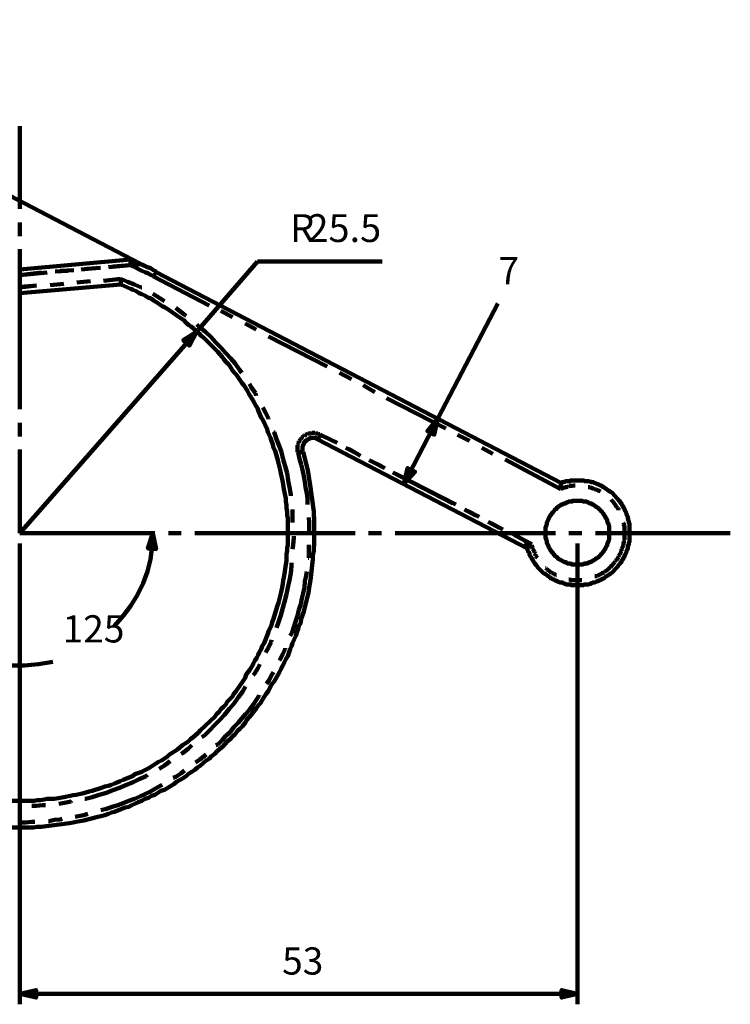
# Model space of a CAD drawing. Units: inches. Extents: x -265 to 291, y -204 to 190.
# Drawn here: x 96 to 191, y -121 to 12 of the extents above; entities that cross this region are included whole.
import ezdxf

# ---------------------------------------------------------------- set-up
doc = ezdxf.new("R2010")
doc.units = ezdxf.units.IN
for name, color, linetype, lineweight in [('H', 7, 'CONTINUOUS', 100), ('P', 250, 'CONTINUOUS', 100), ('Text', 250, 'CONTINUOUS', 100)]:
    doc.layers.add(name, color=color, linetype=linetype, lineweight=lineweight)
doc.styles.get("Standard").update_dxf_attribs({"font": 'txt', "width": 0.75})

msp = doc.modelspace()

# ---------------------------------------------------------------- hatches: boundary and pattern name
at = {"layer": 'H', "linetype": 'CONTINUOUS'}
for points in [[(119.42, -30.25), (117.58, -31.42), (118.42, -32.17)], [(151.92, -42), (151.42, -44.17), (150.5, -43.67)], [(147.33, -50.83), (147.83, -48.67), (148.83, -49.17)], [(113.5, -57.42), (113.92, -59.58), (112.83, -59.5)], [(95.58, -119.5), (97.75, -119), (97.75, -120)], [(170.75, -119.5), (168.58, -120), (168.58, -119)]]:
    msp.add_hatch(color=0, dxfattribs=at).paths.add_polyline_path(points)

# ---------------------------------------------------------------- linework, layer by layer
at = {"layer": 'P', "color": 0, "linetype": 'CONTINUOUS'}
for points in [[(112.67, -21.58), (48.75, 11.75)], [(95.58, -13.75), (95.58, -2.58)], [(95.58, -17.42), (95.58, -15.58)], [(95.58, -40.75), (95.58, -19.17)], [(95.58, -21.92), (110.5, -20.58)], [(108.17, -21.5), (111.92, -21.17)], [(110.5, -20.58), (110.5, -21), (110.5, -21), (110.5, -21.33)], [(110.5, -20.58), (111.33, -21), (111.83, -21.17), (112.25, -21.33), (112.75, -21.58), (113.17, -21.75), (113.58, -22), (113.92, -22.17)], [(119.42, -30.25), (127.58, -20.83)], [(127.58, -20.83), (144.42, -20.83)], [(95.58, -22.67), (95.58, -21.92)], [(95.58, -22.67), (99.25, -22.33)], [(98.5, -22.33), (95.58, -22.67)], [(102.08, -22.08), (100.33, -22.17)], [(101, -22.08), (102.83, -22)], [(105.67, -21.75), (103.83, -21.92)], [(104.58, -21.83), (106.42, -21.67)], [(110.5, -21.33), (107.5, -21.58)], [(110.83, -21.5), (110.5, -21.33)], [(111.25, -21.67), (110.83, -21.5)], [(111.67, -21.92), (111.25, -21.67)], [(112, -22.08), (111.67, -21.92)], [(112.42, -22.25), (112, -22.08)], [(112.83, -22.42), (112.42, -22.25)], [(113.25, -22.67), (112.83, -22.42)], [(113.83, -22.5), (113.75, -22.5)], [(113.75, -22.5), (113.75, -22.58)], [(113.92, -22.42), (113.83, -22.42)], [(113.83, -22.42), (113.83, -22.5)], [(113.92, -22.25), (113.92, -22.33)], [(113.92, -22.25), (168.5, -50.67)], [(113.92, -22.33), (113.92, -22.33)], [(113.92, -22.33), (113.92, -22.33)], [(113.92, -22.33), (113.92, -22.42)], [(95.58, -24.33), (95.58, -22.67)], [(101.5, -23.83), (99.67, -24)], [(99.67, -24), (101.5, -23.83)], [(105.08, -23.5), (103.25, -23.67)], [(103.25, -23.67), (105.08, -23.5)], [(109.17, -23.17), (106.83, -23.42)], [(106.83, -23.42), (109.17, -23.17)], [(110.08, -23.58), (109.17, -23.17)], [(109.17, -23.17), (110.08, -23.58)], [(109.17, -23.17), (109.17, -23.58), (109.17, -23.67), (109.17, -23.92)], [(111, -23.92), (110.08, -23.58)], [(110.08, -23.58), (111, -23.92)], [(113.67, -22.83), (113.25, -22.67)], [(121.08, -26.75), (113.58, -22.83)], [(113.75, -22.58), (113.67, -22.67)], [(113.67, -22.67), (113.67, -22.75)], [(113.67, -22.75), (113.67, -22.75)], [(113.67, -22.75), (113.67, -22.83)], [(94, -93.5), (97.5, -93.5), (97.92, -93.42), (98.33, -93.42), (98.83, -93.33), (99.25, -93.25), (99.75, -93.25), (100.17, -93.25), (101, -93.08), (101.5, -93), (102.33, -92.83), (102.75, -92.75), (103.17, -92.67), (103.58, -92.58), (104, -92.5), (104.92, -92.25), (105.33, -92.17), (106.58, -91.75), (107, -91.58), (107.5, -91.5), (107.92, -91.33), (108.33, -91.17), (108.75, -91), (109.08, -90.83), (109.5, -90.67), (110.75, -90.17), (111.08, -89.92), (112, -89.58), (112.33, -89.42), (112.75, -89.17), (113.08, -89), (113.5, -88.75), (114.25, -88.25), (114.67, -88.08), (115.42, -87.58), (115.75, -87.25), (116.83, -86.58), (117.17, -86.25), (117.5, -86), (117.92, -85.75), (118.25, -85.5), (118.58, -85.17), (118.92, -84.92), (119.25, -84.67), (119.58, -84.33), (119.92, -84), (121.83, -82.17), (122.08, -81.83), (122.42, -81.5), (122.67, -81.17), (123, -80.83), (123.33, -80.5), (123.5, -80.17), (123.83, -79.83), (124.17, -79.5), (124.42, -79.08), (124.67, -78.75), (125.67, -77.33), (125.92, -76.92), (126.08, -76.5), (126.58, -75.83), (126.83, -75.42), (127.08, -75), (127.25, -74.58), (127.5, -74.25), (127.67, -73.83), (127.83, -73.5), (128.08, -73.08), (128.25, -72.67), (128.5, -72.25), (129, -71), (129.08, -70.67), (129.5, -69.83), (129.58, -69.42), (129.75, -69), (130.25, -67.33), (130.42, -66.83), (130.75, -65.58), (130.83, -65.17), (130.92, -64.75), (131, -64.25), (131.08, -63.83), (131.17, -63.42), (131.25, -62.92), (131.42, -61.67), (131.5, -61.17), (131.5, -60.75), (131.5, -60.25), (131.58, -59.83), (131.58, -59.42), (131.67, -59), (131.67, -55.42), (131.58, -55), (131.58, -54.58), (131.5, -54.08), (131.5, -53.67), (131.42, -53.17), (131.42, -52.75), (131.25, -51.92), (131.17, -51.5), (131, -50.58), (130.92, -50.17), (130.83, -49.75), (130.75, -49.33), (130.67, -48.92), (130.42, -48), (130.33, -47.58), (130, -46.33), (129.75, -45.92), (129.67, -45.5), (129.5, -45), (129.33, -44.58), (129.17, -44.17), (129, -43.83), (128.92, -43.42), (128.33, -42.17), (128.08, -41.83), (127.75, -41), (127.58, -40.58), (127.33, -40.17), (127.17, -39.83), (126.92, -39.42), (126.42, -38.67), (126.25, -38.25), (125.75, -37.5), (125.5, -37.17), (124.75, -36.08), (124.42, -35.75), (124.17, -35.42), (123.92, -35), (123.67, -34.67), (123.33, -34.33), (123.08, -34), (122.83, -33.67), (122.5, -33.33), (122.25, -33), (120.33, -31.08), (120, -30.83), (119.67, -30.5), (119.33, -30.25), (119, -29.92), (118.67, -29.58), (118.33, -29.42), (118, -29.08), (117.67, -28.75), (117.33, -28.5), (116.92, -28.25), (115.5, -27.25), (115.08, -27), (114.75, -26.83), (114, -26.33), (113.58, -26.08), (113.25, -25.83), (112.83, -25.67), (112.42, -25.42), (112, -25.25), (111.67, -25.08), (111.25, -24.83), (110.83, -24.67), (110.5, -24.5), (109.17, -23.92), (109.08, -23.92)], [(109.17, -23.92), (95.58, -25.08)], [(97.83, -24.08), (95.58, -24.25)], [(95.58, -24.33), (97.83, -24.08)], [(95.58, -25.08), (95.58, -24.33)], [(111.92, -24.33), (111, -23.92)], [(111, -23.92), (111.92, -24.33)], [(112, -24.33), (111.92, -24.33)], [(111.92, -24.33), (112, -24.33)], [(113.58, -25.25), (113.5, -25.17)], [(113.5, -25.17), (113.58, -25.25)], [(114.42, -25.75), (113.58, -25.25)], [(113.58, -25.25), (114.42, -25.75)], [(115.08, -26.17), (114.42, -25.75)], [(114.42, -25.75), (115.08, -26.17)], [(151.92, -42), (160, -26.5)], [(116.92, -27.33), (116.58, -27.08)], [(116.58, -27.08), (116.92, -27.33)], [(117.67, -27.92), (116.92, -27.33)], [(116.92, -27.33), (117.67, -27.92)], [(124.25, -28.33), (122.67, -27.5)], [(118, -28.17), (117.67, -27.92)], [(117.67, -27.92), (118, -28.17)], [(127.42, -30), (125.92, -29.17)], [(95.58, -57.42), (119.42, -30.25)], [(119.42, -30.25), (117.58, -31.42), (118.42, -32.17), (119.42, -30.25)], [(119.92, -29.75), (119.42, -29.33)], [(119.42, -29.33), (119.92, -29.75)], [(120.58, -30.33), (119.92, -29.75)], [(119.92, -29.75), (120.58, -30.33)], [(121.33, -31), (120.58, -30.33)], [(120.58, -30.33), (121.33, -31)], [(122, -31.75), (121.33, -31)], [(121.33, -31), (122, -31.75)], [(122.67, -32.42), (122, -31.75)], [(122, -31.75), (122.67, -32.42)], [(137, -35), (129.08, -30.92)], [(123.33, -33.17), (122.67, -32.42)], [(122.67, -32.42), (123.33, -33.17)], [(124, -33.92), (123.33, -33.17)], [(123.33, -33.17), (124, -33.92)], [(124.58, -34.58), (124, -33.92)], [(124, -33.92), (124.58, -34.58)], [(125.17, -35.42), (124.58, -34.58)], [(124.58, -34.58), (125.17, -35.42)], [(125.5, -35.83), (125.17, -35.42)], [(125.17, -35.42), (125.5, -35.83)], [(140.25, -36.67), (138.67, -35.83)], [(126.75, -37.75), (126.5, -37.33)], [(126.5, -37.33), (126.75, -37.75)], [(127.33, -38.58), (126.75, -37.75)], [(126.75, -37.75), (127.33, -38.58)], [(143.42, -38.42), (141.83, -37.5)], [(127.42, -38.92), (127.33, -38.58)], [(127.33, -38.58), (127.42, -38.92)], [(153, -43.33), (145, -39.25)], [(128.67, -41.17), (128.33, -40.5)], [(128.33, -40.5), (128.67, -41.17)], [(129.08, -42), (128.67, -41.17)], [(128.67, -41.17), (129.08, -42)], [(129.08, -42.08), (129.08, -42)], [(129.08, -42), (129.08, -42.08)], [(147.33, -50.83), (151.92, -42)], [(151.92, -42), (151.42, -44.17), (150.5, -43.67), (151.92, -42)], [(95.58, -44.42), (95.58, -42.58)], [(129.83, -43.83), (129.75, -43.75)], [(129.75, -43.75), (129.83, -43.83)], [(130.17, -44.75), (129.83, -43.83)], [(129.83, -43.83), (130.17, -44.75)], [(130.5, -45.67), (130.17, -44.75)], [(130.17, -44.75), (130.5, -45.67)], [(133.25, -45), (133.17, -45)], [(133.17, -45), (133.17, -45.17)], [(133.17, -45.17), (133.17, -45)], [(133.17, -45), (133.25, -45)], [(133.33, -44.83), (133.25, -45)], [(133.25, -45), (133.33, -44.83)], [(133.42, -44.75), (133.33, -44.83)], [(133.33, -44.83), (133.42, -44.75)], [(133.5, -44.67), (133.42, -44.75)], [(133.42, -44.75), (133.5, -44.67)], [(133.58, -44.58), (133.5, -44.67)], [(133.5, -44.67), (133.58, -44.58)], [(133.75, -44.42), (133.58, -44.5)], [(133.58, -44.5), (133.75, -44.42)], [(133.58, -44.5), (133.58, -44.58)], [(133.58, -44.58), (133.58, -44.5)], [(135.75, -44.83), (135.75, -44.75), (135.58, -44.75), (135.58, -44.67), (135.42, -44.67), (135.42, -44.58), (134.75, -44.58), (134.75, -44.67), (134.58, -44.67), (134.58, -44.75), (134.5, -44.75), (134.42, -44.83), (134.33, -44.83), (134.33, -44.83), (134.25, -44.83), (134.25, -44.92), (134.17, -44.92), (134.17, -45), (134.08, -45), (134.08, -45), (134, -45), (134, -45.08), (134, -45.08), (134, -45.17), (133.92, -45.25), (133.92, -45.25), (133.83, -45.25), (133.83, -45.42), (133.83, -45.42), (133.83, -45.5), (133.75, -45.5), (133.75, -45.67), (133.67, -45.67), (133.67, -46.33), (133.75, -46.33)], [(133.83, -44.42), (133.75, -44.42)], [(133.75, -44.42), (133.83, -44.42)], [(133.92, -44.25), (133.83, -44.42)], [(133.83, -44.42), (133.92, -44.25)], [(134, -44.17), (133.92, -44.25)], [(133.92, -44.25), (134, -44.17)], [(134.08, -44.17), (134, -44.17)], [(134, -44.17), (134.08, -44.17)], [(134.25, -44.17), (134.08, -44.17)], [(134.08, -44.17), (134.25, -44.17)], [(134.42, -44), (134.25, -44.08)], [(134.25, -44.08), (134.42, -44)], [(134.25, -44.08), (134.25, -44.17)], [(134.25, -44.17), (134.25, -44.08)], [(134.5, -44), (134.42, -44)], [(134.42, -44), (134.5, -44)], [(134.67, -44), (134.5, -44)], [(134.5, -44), (134.67, -44)], [(134.75, -44), (134.67, -44)], [(134.67, -44), (134.75, -44)], [(134.92, -43.92), (134.75, -44)], [(134.75, -44), (134.92, -43.92)], [(135, -43.92), (134.92, -43.92)], [(134.92, -43.92), (135, -43.92)], [(135.08, -43.92), (135, -43.92)], [(135, -43.92), (135.08, -43.92)], [(135.17, -43.92), (135.08, -43.92)], [(135.08, -43.92), (135.17, -43.92)], [(135.33, -43.92), (135.17, -43.92)], [(135.17, -43.92), (135.33, -43.92)], [(135.42, -44), (135.33, -43.92)], [(135.33, -43.92), (135.42, -44)], [(135.5, -44), (135.42, -44)], [(135.42, -44), (135.5, -44)], [(135.67, -44), (135.5, -44)], [(135.5, -44), (135.67, -44)], [(135.75, -44), (135.67, -44)], [(135.67, -44), (135.75, -44)], [(135.92, -44.08), (135.75, -44)], [(135.75, -44), (135.92, -44.08)], [(135.75, -44.75), (135.75, -44.67)], [(135.75, -44.67), (135.83, -44.67)], [(135.75, -44.75), (135.75, -44.67)], [(135.75, -44.67), (135.83, -44.67)], [(135.75, -44.83), (135.75, -44.75)], [(135.75, -44.83), (135.75, -44.75)], [(164, -59.5), (135.75, -44.83)], [(135.83, -44.67), (135.83, -44.58)], [(135.83, -44.58), (135.92, -44.58)], [(135.83, -44.67), (135.83, -44.58)], [(135.83, -44.58), (135.92, -44.58)], [(136, -44.08), (135.92, -44.08)], [(135.92, -44.08), (136, -44.08)], [(135.92, -44.5), (136, -44.42)], [(135.92, -44.5), (136, -44.42)], [(135.92, -44.58), (135.92, -44.5)], [(135.92, -44.58), (135.92, -44.5)], [(136.08, -44.17), (136, -44.08)], [(136, -44.08), (136.08, -44.17)], [(136, -44.25), (136.08, -44.17)], [(136, -44.25), (136.08, -44.17)], [(136, -44.33), (136, -44.25)], [(136, -44.33), (136, -44.25)], [(136, -44.42), (136, -44.33)], [(136, -44.42), (136, -44.33)], [(136, -44.42), (136, -44.42)], [(136, -44.42), (136, -44.42)], [(137.92, -45.08), (136.08, -44.17)], [(136.08, -44.17), (136.08, -44.17)], [(136.08, -44.17), (136.08, -44.17)], [(136.08, -44.17), (138.33, -45.25)], [(156.17, -45), (154.58, -44.17)], [(133.75, -46.42), (133.83, -46.83), (134.33, -48.75), (134.42, -49.25), (134.5, -49.75), (134.58, -50.17), (134.67, -50.67), (135.17, -54.5), (135.17, -55), (135.25, -55.5), (135.25, -58.92), (135.17, -59.42), (135.17, -59.83), (135.08, -60.42), (135.08, -60.92), (134.75, -63.75), (134.67, -64.25), (134.58, -64.75), (134.5, -65.17), (134.42, -65.67), (133.92, -67.58), (133.83, -68), (133.67, -68.5), (133.5, -69), (133.42, -69.5), (133.17, -69.92), (133.08, -70.33), (132.92, -70.83), (132.75, -71.25), (132.33, -72.25), (132.17, -72.67), (132, -73.08), (131.67, -74), (131.42, -74.42), (131.25, -74.83), (131, -75.25), (130.75, -75.75), (130.58, -76.17), (129.83, -77.42), (129.5, -77.83), (129.08, -78.67), (128.75, -79.08), (128.5, -79.5), (128.25, -79.92), (128, -80.33), (127.67, -80.67), (127.42, -81.08), (127.08, -81.5), (126.75, -81.92), (126.17, -82.58), (125.92, -83), (125.58, -83.42), (125.25, -83.75), (124.92, -84.08), (124.58, -84.5), (124.25, -84.83), (123.92, -85.17), (123.5, -85.5), (123.25, -85.83), (122.92, -86.17), (122.5, -86.5), (122.17, -86.83), (121.83, -87.17), (121.42, -87.5), (121.08, -87.83), (120.67, -88.08), (119.92, -88.75), (119.5, -89), (119.17, -89.33), (118.75, -89.58), (118.33, -89.83), (118, -90.17), (117.5, -90.5), (116.67, -90.92), (116.33, -91.25), (115.08, -92), (114.58, -92.17), (113.75, -92.67), (113.33, -92.83), (112.92, -93.08), (112.42, -93.25), (112, -93.5), (111.5, -93.67), (111.08, -93.92), (110.67, -94.08), (110.25, -94.33), (109.75, -94.42), (109.33, -94.58), (108.33, -95), (107.92, -95.08), (107.5, -95.25), (107, -95.42), (106.5, -95.58), (106.08, -95.67), (104.17, -96.17), (103.67, -96.25), (103.17, -96.33), (102.75, -96.42), (102.25, -96.5), (98.42, -97), (97.92, -97), (97.42, -97.08), (94, -97.08)], [(95.58, -57.42), (95.58, -46.17)], [(130.83, -46.5), (130.5, -45.67)], [(130.5, -45.67), (130.83, -46.5)], [(133.08, -45.5), (133, -45.58)], [(133, -45.58), (133.08, -45.5)], [(133, -45.58), (133, -45.67)], [(133, -45.67), (133, -45.58)], [(133, -45.67), (133, -45.83)], [(133, -45.83), (133, -45.67)], [(133, -45.83), (133, -45.92)], [(133, -45.92), (133, -45.83)], [(133, -45.92), (133, -46.08)], [(133, -46.08), (133, -45.92)], [(133, -46.08), (133, -46.17)], [(133, -46.17), (133, -46.08)], [(133, -46.17), (133, -46.33)], [(133, -46.33), (133, -46.17)], [(133, -46.33), (133, -46.42)], [(133, -46.42), (133, -46.33)], [(133, -46.42), (133, -46.5)], [(133, -46.5), (133, -46.42)], [(133.17, -45.25), (133.08, -45.42)], [(133.08, -45.42), (133.17, -45.25)], [(133.08, -45.42), (133.08, -45.5)], [(133.08, -45.5), (133.08, -45.42)], [(133.17, -45.17), (133.17, -45.25)], [(133.17, -45.25), (133.17, -45.17)], [(133.67, -46.42), (133.58, -46.5)], [(133.67, -46.42), (133.58, -46.5)], [(133.75, -46.42), (133.67, -46.42)], [(133.75, -46.42), (133.67, -46.42)], [(141.08, -46.75), (139.5, -45.92)], [(139.92, -46.08), (141.5, -47)], [(159.33, -46.75), (157.83, -45.92)], [(131.08, -47.5), (130.83, -46.5)], [(130.83, -46.5), (131.08, -47.5)], [(131.33, -48.42), (131.08, -47.5)], [(131.08, -47.5), (131.33, -48.42)], [(133, -46.5), (133.08, -46.58)], [(133.08, -46.58), (133, -46.5)], [(133.17, -46.58), (133.08, -46.58)], [(133.08, -46.58), (133.25, -47.42)], [(133.25, -47.42), (133.08, -46.58)], [(133.17, -46.58), (133.08, -46.58)], [(133.25, -46.5), (133.17, -46.58)], [(133.25, -46.5), (133.17, -46.58)], [(133.17, -46.58), (133.17, -46.58)], [(133.17, -46.58), (133.17, -46.58)], [(133.33, -46.5), (133.25, -46.5)], [(133.33, -46.5), (133.25, -46.5)], [(133.25, -47.42), (133.5, -48.17)], [(133.5, -48.17), (133.25, -47.42)], [(133.42, -46.5), (133.33, -46.5)], [(133.42, -46.5), (133.33, -46.5)], [(133.5, -46.5), (133.42, -46.5)], [(133.42, -46.5), (133.42, -46.5)], [(133.5, -46.5), (133.42, -46.5)], [(133.42, -46.5), (133.42, -46.5)], [(133.58, -46.5), (133.5, -46.5)], [(133.58, -46.5), (133.5, -46.5)], [(133.58, -46.5), (133.58, -46.5)], [(133.58, -46.5), (133.58, -46.5)], [(144.33, -48.42), (142.67, -47.58)], [(168.5, -51.5), (161, -47.5)], [(131.58, -49.33), (131.33, -48.42)], [(131.33, -48.42), (131.58, -49.33)], [(133.5, -48.17), (133.67, -48.92)], [(133.67, -48.92), (133.5, -48.17)], [(133.67, -48.92), (133.83, -49.75)], [(133.83, -49.75), (133.67, -48.92)], [(143.08, -47.83), (144.75, -48.67)], [(147.33, -50.83), (147.83, -48.67), (148.83, -49.17), (147.33, -50.83)], [(131.75, -50.33), (131.58, -49.33)], [(131.58, -49.33), (131.75, -50.33)], [(131.92, -51.25), (131.75, -50.33)], [(131.75, -50.33), (131.92, -51.25)], [(133.83, -49.75), (134, -50.5)], [(134, -50.5), (133.83, -49.75)], [(153.92, -53.42), (145.83, -49.25)], [(146.25, -49.42), (154.33, -53.58)], [(168.5, -50.67), (168.58, -50.58), (168.67, -50.58), (168.75, -50.58), (168.83, -50.58), (168.92, -50.5), (169.08, -50.5), (169.17, -50.42), (169.42, -50.42), (169.5, -50.42), (169.83, -50.42), (169.83, -50.33), (170.83, -50.33), (170.92, -50.33), (171.58, -50.33), (171.67, -50.42), (172, -50.42), (172, -50.42), (172.25, -50.42), (172.42, -50.5), (172.58, -50.5), (172.58, -50.58), (172.67, -50.58), (172.83, -50.58), (172.92, -50.58), (173, -50.67), (173.08, -50.67), (173.25, -50.75), (173.25, -50.75), (173.33, -50.83), (173.5, -50.83), (173.5, -50.83), (173.58, -50.92), (173.67, -50.92), (173.75, -51), (173.83, -51), (173.92, -51), (174, -51.08), (174.08, -51.08), (174.08, -51.17), (174.25, -51.25), (174.33, -51.25), (174.33, -51.25), (174.42, -51.33), (174.5, -51.42), (174.58, -51.5), (174.67, -51.5), (174.75, -51.58), (174.92, -51.67), (175.08, -51.83), (175.17, -51.83), (175.25, -51.92), (175.42, -52), (176.08, -52.75), (176.17, -52.83), (176.25, -53), (176.25, -53), (176.5, -53.17), (176.5, -53.33), (176.67, -53.42), (176.67, -53.5), (176.67, -53.58), (176.75, -53.67), (176.83, -53.75), (176.83, -53.83), (176.92, -53.83), (176.92, -54), (177, -54), (177, -54.08), (177.08, -54.17), (177.08, -54.25), (177.08, -54.33), (177.17, -54.42), (177.17, -54.5), (177.25, -54.58), (177.25, -54.67), (177.33, -54.75), (177.33, -54.83), (177.33, -54.92), (177.42, -55), (177.42, -55.08), (177.5, -55.17), (177.5, -55.33), (177.5, -55.42), (177.5, -55.5), (177.58, -55.5), (177.58, -55.75), (177.67, -55.83), (177.67, -56.08), (177.75, -56.17), (177.75, -56.42), (177.75, -56.5), (177.75, -58.25), (177.75, -58.33), (177.75, -58.58), (177.67, -58.67), (177.67, -58.92), (177.58, -59), (177.58, -59.17), (177.5, -59.25), (177.5, -59.33), (177.5, -59.42), (177.5, -59.58), (177.42, -59.67), (177.42, -59.75), (177.33, -59.83), (177.33, -59.92), (177.33, -60), (177.25, -60.08), (177.25, -60.17), (177.17, -60.25), (177.17, -60.33), (177.08, -60.42), (177.08, -60.5), (177.08, -60.58), (177, -60.67), (177, -60.67), (176.92, -60.75), (176.92, -60.92), (176.83, -60.92), (176.83, -61), (176.75, -61.08), (176.67, -61.17), (176.67, -61.25), (176.67, -61.33), (176.5, -61.42), (176.5, -61.5), (176.25, -61.75), (176.25, -61.75), (176.17, -61.92), (176.08, -62), (175.42, -62.75), (175.25, -62.83), (175.17, -62.92), (175.08, -62.92), (174.92, -63.08), (174.75, -63.17), (174.67, -63.25), (174.58, -63.25), (174.5, -63.33), (174.42, -63.42), (174.33, -63.5), (174.33, -63.5), (174.25, -63.5), (174.08, -63.58), (174.08, -63.67), (174, -63.67), (173.92, -63.67), (173.83, -63.75), (173.75, -63.75), (173.67, -63.83), (173.58, -63.83), (173.5, -63.92), (173.5, -63.92), (173.33, -63.92), (173.25, -64), (173.25, -64), (173.08, -64.08), (173, -64.08), (172.92, -64.08), (172.83, -64.08), (172.67, -64.17), (172.58, -64.17), (172.58, -64.25), (172.42, -64.25), (172.25, -64.33), (172, -64.33), (172, -64.33), (171.67, -64.33), (171.58, -64.42), (169.83, -64.42), (169.83, -64.33), (169.5, -64.33), (169.42, -64.33), (169.17, -64.33), (169.08, -64.25), (168.92, -64.25), (168.83, -64.17), (168.75, -64.17), (168.67, -64.08), (168.5, -64.08), (168.42, -64.08), (168.33, -64.08), (168.25, -64), (168.17, -64), (168.08, -63.92), (168, -63.92), (167.92, -63.92), (167.92, -63.83), (167.75, -63.83), (167.67, -63.75), (167.67, -63.75), (167.5, -63.67), (167.5, -63.67), (167.42, -63.67), (167.33, -63.58), (167.25, -63.5), (167.17, -63.5), (167.08, -63.5), (167, -63.42), (166.92, -63.33), (166.83, -63.25), (166.83, -63.25), (166.67, -63.17), (166.58, -63.08), (166.42, -62.92), (166.33, -62.92), (166.17, -62.83), (166.08, -62.75), (165.33, -62), (165.33, -61.92), (165.17, -61.75), (165.17, -61.75), (165, -61.5), (164.92, -61.42), (164.83, -61.33), (164.83, -61.25), (164.75, -61.17), (164.67, -61.08), (164.67, -61), (164.67, -60.92), (164.58, -60.92), (164.5, -60.75), (164.5, -60.67), (164.5, -60.67), (164.42, -60.58), (164.33, -60.5), (164.33, -60.42), (164.25, -60.33), (164.25, -60.25), (164.25, -60.17), (164.25, -60.08), (164.17, -60), (164.08, -59.92), (164.08, -59.83), (164, -59.75), (164, -59.58), (164, -59.5), (164, -59.42)], [(132.08, -52.25), (131.92, -51.25)], [(131.92, -51.25), (132.08, -52.25)], [(134, -50.5), (134.08, -51.25)], [(134.08, -51.25), (134, -50.5)], [(134.08, -51.25), (134.25, -52.08)], [(134.25, -52.08), (134.08, -51.25)], [(168.5, -50.67), (168.5, -51), (168.5, -51.08), (168.5, -51.5)], [(168.67, -51.42), (168.5, -51.5)], [(168.83, -51.33), (168.67, -51.42)], [(169.08, -51.25), (168.83, -51.33)], [(169.25, -51.25), (169.08, -51.25)], [(169.42, -51.17), (169.25, -51.25)], [(169.58, -51.08), (169.42, -51.17)], [(169.83, -51.08), (169.58, -51.08)], [(170, -51.08), (169.83, -51.08)], [(170.25, -51), (170, -51.08)], [(170.42, -51), (170.25, -51)], [(172.42, -51.25), (172.17, -51.25)], [(172.58, -51.33), (172.42, -51.25)], [(172.83, -51.42), (172.58, -51.33)], [(173, -51.5), (172.83, -51.42)], [(173.17, -51.5), (173, -51.5)], [(173.33, -51.58), (173.17, -51.5)], [(173.5, -51.67), (173.33, -51.58)], [(173.67, -51.75), (173.5, -51.67)], [(132.08, -52.42), (132.08, -52.25)], [(132.08, -52.25), (132.08, -52.42)], [(134.25, -52.08), (134.33, -52.83)], [(134.33, -52.83), (134.25, -52.08)], [(134.33, -52.83), (134.33, -53.58)], [(134.33, -53.58), (134.33, -52.83)], [(173.83, -51.83), (173.67, -51.75)], [(175.33, -53), (175.25, -52.92)], [(175.42, -53.08), (175.33, -53)], [(132.33, -55.08), (132.33, -54.25)], [(132.33, -54.25), (132.33, -55.08)], [(157.08, -55.08), (155.5, -54.25)], [(175.08, -57.42), (175, -57.33), (175, -56.67), (175, -56.58), (175, -56.42), (174.92, -56.33), (174.92, -56.17), (174.83, -56.17), (174.83, -56), (174.75, -55.92), (174.75, -55.83), (174.75, -55.75), (174.75, -55.67), (174.67, -55.58), (174.67, -55.5), (174.58, -55.5), (174.58, -55.42), (174.5, -55.33), (174.5, -55.33), (174.5, -55.25), (174.5, -55.17), (174.33, -55.08), (174.33, -55), (174.25, -54.92), (174.25, -54.83), (174.17, -54.83), (174.17, -54.75), (174.08, -54.67), (174.08, -54.58), (174, -54.5), (173.92, -54.5), (173.92, -54.5), (173.83, -54.33), (173.75, -54.33), (173.75, -54.25), (173.67, -54.17), (173.58, -54.17), (173.58, -54.08), (173.5, -54), (173.5, -54), (173.33, -53.92), (173.25, -53.92), (173.25, -53.83), (173.25, -53.83), (173.08, -53.75), (173, -53.75), (172.92, -53.58), (172.83, -53.58), (172.83, -53.58), (172.75, -53.58), (172.67, -53.5), (172.58, -53.5), (172.58, -53.42), (172.5, -53.42), (172.42, -53.42), (172.33, -53.42), (172.25, -53.33), (172.17, -53.33), (172.17, -53.25), (172, -53.25), (172, -53.17), (171.75, -53.17), (171.75, -53.17), (171.5, -53.17), (171.42, -53.08), (170, -53.08), (170, -53.17), (169.75, -53.17), (169.67, -53.17), (169.5, -53.17), (169.5, -53.25), (169.33, -53.25), (169.25, -53.33), (169.17, -53.33), (169.17, -53.42), (169, -53.42), (169, -53.42), (168.92, -53.42), (168.83, -53.5), (168.75, -53.5), (168.75, -53.58), (168.67, -53.58), (168.58, -53.58), (168.5, -53.58), (168.42, -53.75), (168.33, -53.75), (168.25, -53.83), (168.17, -53.83), (168.17, -53.92), (168.08, -53.92), (168, -54), (167.92, -54), (167.92, -54.08), (167.92, -54.17), (167.83, -54.17), (167.67, -54.25), (167.67, -54.33), (167.67, -54.33), (167.5, -54.5), (167.5, -54.5), (167.5, -54.5), (167.42, -54.58), (167.42, -54.67), (167.25, -54.75), (167.25, -54.83), (167.25, -54.83), (167.25, -54.92), (167.08, -55), (167.08, -55.08), (167, -55.17), (167, -55.25), (166.92, -55.33), (166.92, -55.33), (166.83, -55.42), (166.83, -55.5), (166.83, -55.5), (166.83, -55.58), (166.75, -55.67), (166.75, -55.75), (166.67, -55.83), (166.67, -55.92), (166.58, -56), (166.58, -56.17), (166.58, -56.17), (166.58, -56.33), (166.5, -56.42), (166.5, -56.58), (166.42, -56.67), (166.42, -58.08), (166.5, -58.08), (166.5, -58.33), (166.58, -58.42), (166.58, -58.58), (166.58, -58.58), (166.58, -58.75), (166.67, -58.83), (166.67, -58.92), (166.75, -59), (166.75, -59.08), (166.83, -59.17), (166.83, -59.17), (166.83, -59.25), (166.83, -59.33), (166.92, -59.42), (166.92, -59.42), (167, -59.5), (167, -59.58), (167.08, -59.67), (167.08, -59.75), (167.25, -59.83), (167.25, -59.92), (167.25, -59.92), (167.25, -60), (167.42, -60.08), (167.42, -60.17), (167.5, -60.25), (167.5, -60.25), (167.5, -60.25), (167.67, -60.42), (167.67, -60.42), (167.67, -60.5), (167.83, -60.58), (167.92, -60.58), (167.92, -60.67), (167.92, -60.67), (168, -60.67), (168.08, -60.83), (168.17, -60.83), (168.17, -60.92), (168.25, -60.92), (168.33, -61), (168.42, -61), (168.5, -61.08), (168.58, -61.08), (168.67, -61.17), (168.75, -61.17), (168.75, -61.25), (168.83, -61.25), (168.92, -61.33), (169, -61.33), (169, -61.33), (169.17, -61.33), (169.17, -61.42), (169.25, -61.42), (169.33, -61.5), (169.5, -61.5), (169.5, -61.5), (169.67, -61.5), (169.75, -61.58), (170, -61.58), (170, -61.67), (170.67, -61.67), (170.75, -61.75), (170.75, -61.67), (171.42, -61.67), (171.5, -61.58), (171.75, -61.58), (171.75, -61.5), (172, -61.5), (172, -61.5), (172.17, -61.5), (172.17, -61.42), (172.25, -61.42), (172.33, -61.33), (172.42, -61.33), (172.5, -61.33), (172.58, -61.33), (172.58, -61.25), (172.67, -61.25), (172.75, -61.17), (172.83, -61.17), (172.83, -61.08), (172.92, -61.08), (173, -61), (173.08, -61), (173.25, -60.92), (173.25, -60.92), (173.25, -60.83), (173.33, -60.83), (173.5, -60.67), (173.5, -60.67), (173.58, -60.67), (173.58, -60.58), (173.67, -60.58), (173.75, -60.5), (173.75, -60.42), (173.83, -60.42), (173.92, -60.25), (173.92, -60.25), (174, -60.25), (174.08, -60.17), (174.08, -60.08), (174.17, -60), (174.17, -59.92), (174.25, -59.92), (174.25, -59.83), (174.33, -59.75), (174.33, -59.67), (174.5, -59.58), (174.5, -59.5), (174.5, -59.42), (174.5, -59.42), (174.58, -59.33), (174.58, -59.25), (174.67, -59.17), (174.67, -59.17), (174.75, -59.08), (174.75, -59), (174.75, -58.92), (174.75, -58.83), (174.83, -58.75), (174.83, -58.58), (174.92, -58.58), (174.92, -58.42), (175, -58.33), (175, -58.08), (175, -58.08), (175, -57.42), (175.08, -57.33)], [(175.58, -53.25), (175.42, -53.08)], [(175.67, -53.42), (175.58, -53.25)], [(175.83, -53.58), (175.67, -53.42)], [(175.92, -53.75), (175.83, -53.58)], [(176, -53.92), (175.92, -53.75)], [(176.17, -54), (176, -53.92)], [(176.25, -54.25), (176.17, -54)], [(176.25, -54.33), (176.25, -54.25)], [(132.33, -56), (132.33, -55.08)], [(132.33, -55.08), (132.33, -56)], [(134.5, -55.33), (134.58, -56)], [(134.58, -56), (134.5, -55.33)], [(155.92, -54.42), (157.5, -55.25)], [(134.58, -56), (134.58, -56.83)], [(134.58, -56.83), (134.58, -56)], [(134.58, -56.83), (134.58, -57.17)], [(134.58, -57.17), (134.58, -56.83)], [(160.25, -56.75), (158.67, -55.92)], [(159.08, -56.08), (160.67, -56.92)], [(177, -56.08), (176.92, -56)], [(177, -56.25), (177, -56.08)], [(177.08, -56.5), (177, -56.25)], [(177.08, -56.67), (177.08, -56.5)], [(177.08, -56.83), (177.08, -56.67)], [(177.08, -57.08), (177.08, -56.83)], [(95.58, -57.42), (113.75, -57.42)], [(108.33, -69.92), (109.5, -68.58), (110.5, -67.25), (111.42, -65.75), (112.17, -64.17), (112.75, -62.58), (113.17, -60.92), (113.42, -59.17), (113.5, -57.42)], [(113.5, -57.42), (113.92, -59.58), (112.83, -59.5), (113.5, -57.42)], [(115.58, -57.42), (117.33, -57.42)], [(119.17, -57.42), (140.75, -57.42)], [(132.42, -59), (132.5, -58)], [(132.5, -58), (132.42, -59)], [(132.5, -58), (132.5, -57.83)], [(132.5, -57.83), (132.5, -58)], [(142.58, -57.42), (144.33, -57.42)], [(146.17, -57.42), (167.75, -57.42)], [(163.75, -58.5), (161.92, -57.5)], [(162.33, -57.75), (164.58, -58.92)], [(169.58, -57.42), (171.33, -57.42)], [(173.17, -57.42), (191.33, -57.42)], [(177, -58.5), (177.08, -58.33)], [(177.08, -57.25), (177.08, -57.08)], [(177.08, -57.5), (177.08, -57.25)], [(177.08, -57.67), (177.08, -57.5)], [(177.08, -57.92), (177.08, -57.67)], [(177.08, -58.08), (177.08, -57.92)], [(177.08, -58.33), (177.08, -58.08)], [(95.58, -58.83), (95.58, -120.92)], [(132.33, -59.58), (132.42, -59)], [(132.42, -59), (132.33, -59.58)], [(134.5, -59), (134.5, -59.17)], [(134.5, -59.17), (134.5, -59)], [(134.5, -59.17), (134.5, -60)], [(134.5, -60), (134.5, -59.17)], [(163.75, -58.75), (163.75, -58.5)], [(163.83, -58.83), (163.75, -58.75)], [(163.83, -59), (163.83, -58.83)], [(163.83, -59.17), (163.83, -59)], [(163.83, -59), (163.83, -59)], [(163.92, -59.25), (163.83, -59.17)], [(163.83, -59.17), (163.83, -59.17)], [(163.92, -59.33), (163.92, -59.25)], [(163.92, -59.42), (163.92, -59.33)], [(164, -59.5), (163.92, -59.42)], [(163.92, -59.42), (163.92, -59.42)], [(164, -59.5), (164, -59.42), (164, -59.42), (164, -59.42), (164.08, -59.33), (164.25, -59.25), (164.25, -59.17), (164.42, -59.17), (164.58, -59)], [(164.58, -59), (164.58, -59.17)], [(164.58, -59.17), (164.67, -59.42)], [(164.67, -59.42), (164.67, -59.58)], [(164.67, -59.58), (164.83, -59.75)], [(170.75, -58.83), (170.75, -120.92)], [(176.67, -59.58), (176.75, -59.42)], [(176.67, -59.83), (176.67, -59.58)], [(176.75, -59.42), (176.83, -59.25)], [(176.83, -59.25), (176.92, -59.08)], [(176.92, -58.83), (177, -58.67)], [(176.92, -59.08), (176.92, -58.83)], [(177, -58.67), (177, -58.5)], [(134.5, -60.75), (134.42, -60.75)], [(134.42, -60.75), (134.5, -60.75)], [(134.5, -60), (134.5, -60.75)], [(134.5, -60.75), (134.5, -60)], [(164.83, -59.75), (164.92, -59.92)], [(164.92, -59.92), (164.92, -60.08)], [(164.92, -60.08), (165.08, -60.25)], [(165.08, -60.25), (165.08, -60.5)], [(165.08, -60.5), (165.25, -60.67)], [(165.25, -60.67), (165.33, -60.75)], [(176, -61.08), (176.08, -60.92)], [(176.08, -60.92), (176.25, -60.67)], [(176.25, -60.5), (176.42, -60.33)], [(176.25, -60.67), (176.25, -60.5)], [(176.42, -60.33), (176.5, -60.17)], [(176.5, -60.17), (176.58, -60)], [(176.58, -60), (176.67, -59.83)], [(132.08, -62.83), (132.17, -61.83)], [(132.17, -61.83), (132.08, -62.83)], [(132.17, -61.83), (132.17, -61.42)], [(132.17, -61.42), (132.17, -61.83)], [(166.42, -62.17), (166.5, -62.17)], [(166.5, -62.17), (166.58, -62.33)], [(166.58, -62.33), (166.83, -62.42)], [(174.75, -62.42), (174.92, -62.25)], [(174.92, -62.25), (175.08, -62.08)], [(175.08, -62.08), (175.17, -62)], [(175.17, -62), (175.33, -61.83)], [(175.33, -61.83), (175.5, -61.67)], [(175.5, -61.67), (175.58, -61.5)], [(175.58, -61.5), (175.75, -61.33)], [(175.75, -61.33), (175.83, -61.17)], [(175.83, -61.17), (176, -61.08)], [(131.92, -63.75), (132.08, -62.83)], [(132.08, -62.83), (131.92, -63.75)], [(134.17, -63.17), (134, -63.92)], [(134, -63.92), (134.17, -63.17)], [(134.25, -62.58), (134.17, -63.17)], [(134.17, -63.17), (134.25, -62.58)], [(166.83, -62.42), (167, -62.58)], [(167, -62.58), (167.08, -62.67)], [(167.08, -62.67), (167.25, -62.83)], [(167.25, -62.83), (167.5, -62.83)], [(167.5, -62.83), (167.67, -63)], [(167.67, -63), (167.83, -63.08)], [(167.83, -63.08), (167.92, -63.08)], [(169.58, -63.67), (169.67, -63.67)], [(169.67, -63.67), (169.92, -63.75)], [(173.08, -63.25), (173.25, -63.25)], [(173.25, -63.25), (173.42, -63.25)], [(173.42, -63.25), (173.58, -63.08)], [(173.58, -63.08), (173.75, -63)], [(173.75, -63), (173.92, -62.92)], [(173.92, -62.92), (174.08, -62.83)], [(174.08, -62.83), (174.33, -62.75)], [(174.33, -62.75), (174.42, -62.58)], [(174.42, -62.58), (174.58, -62.5)], [(174.58, -62.5), (174.75, -62.42)], [(131.5, -65.67), (131.67, -64.75)], [(131.67, -64.75), (131.5, -65.67)], [(131.67, -64.75), (131.92, -63.75)], [(131.92, -63.75), (131.67, -64.75)], [(133.92, -64.75), (133.75, -65.5)], [(133.75, -65.5), (133.92, -64.75)], [(134, -63.92), (133.92, -64.75)], [(133.92, -64.75), (134, -63.92)], [(169.92, -63.75), (170.08, -63.75)], [(170.08, -63.75), (170.25, -63.75)], [(170.25, -63.75), (170.5, -63.75)], [(170.5, -63.75), (170.67, -63.83)], [(170.67, -63.83), (170.92, -63.75)], [(170.92, -63.75), (171.08, -63.75)], [(171.08, -63.75), (171.33, -63.75)], [(171.33, -63.75), (171.33, -63.75)], [(131.25, -66.67), (131.5, -65.67)], [(131.5, -65.67), (131.25, -66.67)], [(133.58, -66.25), (133.42, -67)], [(133.42, -67), (133.58, -66.25)], [(133.75, -65.5), (133.58, -66.25)], [(133.58, -66.25), (133.75, -65.5)], [(130.75, -68.5), (131, -67.5)], [(131, -67.5), (130.75, -68.5)], [(131, -67.5), (131.25, -66.67)], [(131.25, -66.67), (131, -67.5)], [(133.42, -67), (133.17, -67.75)], [(133.17, -67.75), (133.42, -67)], [(130.42, -69.42), (130.75, -68.5)], [(130.75, -68.5), (130.42, -69.42)], [(133, -68.58), (132.75, -69.25)], [(132.75, -69.25), (133, -68.58)], [(133.17, -67.75), (133, -68.58)], [(133, -68.58), (133.17, -67.75)], [(130.17, -70.17), (130.42, -69.42)], [(130.42, -69.42), (130.17, -70.17)], [(132.5, -70.08), (132.25, -70.83)], [(132.25, -70.83), (132.5, -70.08)], [(132.75, -69.25), (132.5, -70.08)], [(132.5, -70.08), (132.75, -69.25)], [(132.25, -70.83), (132, -71.25)], [(132, -71.25), (132.25, -70.83)], [(85.42, -72), (87, -73.08), (88.75, -73.92), (90.5, -74.58), (92.42, -75), (94.25, -75.25), (96.17, -75.25), (98.08, -75.08), (100, -74.75)], [(129, -73), (129.42, -72.08)], [(129.42, -72.08), (129, -73)], [(129.42, -72.08), (129.5, -71.83)], [(129.5, -71.83), (129.42, -72.08)], [(131.33, -72.92), (131.33, -73)], [(131.33, -73), (131.33, -72.92)], [(128.67, -73.5), (129, -73)], [(129, -73), (128.67, -73.5)], [(131, -73.75), (130.67, -74.42)], [(130.67, -74.42), (131, -73.75)], [(131.33, -73), (131, -73.75)], [(131, -73.75), (131.33, -73)], [(127.17, -76.42), (127.67, -75.58)], [(127.67, -75.58), (127.17, -76.42)], [(127.67, -75.58), (127.92, -75.08)], [(127.92, -75.08), (127.67, -75.58)], [(130.67, -74.42), (130.58, -74.58)], [(130.58, -74.58), (130.67, -74.42)], [(127, -76.58), (127.17, -76.42)], [(127.17, -76.42), (127, -76.58)], [(129.5, -76.58), (129.17, -77.25)], [(129.17, -77.25), (129.5, -76.58)], [(129.75, -76.17), (129.5, -76.58)], [(129.5, -76.58), (129.75, -76.17)], [(125.58, -78.83), (126, -78.08)], [(126, -78.08), (125.58, -78.83)], [(129.17, -77.25), (128.83, -77.75)], [(128.83, -77.75), (129.17, -77.25)], [(124.42, -80.42), (125, -79.58)], [(125, -79.58), (124.42, -80.42)], [(125, -79.58), (125.58, -78.83)], [(125.58, -78.83), (125, -79.58)], [(127.83, -79.33), (127.42, -79.92)], [(127.42, -79.92), (127.83, -79.33)], [(127.83, -79.25), (127.83, -79.33)], [(127.83, -79.33), (127.83, -79.25)], [(123.83, -81.08), (124.42, -80.42)], [(124.42, -80.42), (123.83, -81.08)], [(127, -80.58), (126.5, -81.25)], [(126.5, -81.25), (127, -80.58)], [(127.42, -79.92), (127, -80.58)], [(127, -80.58), (127.42, -79.92)], [(122.5, -82.58), (123.17, -81.92)], [(123.17, -81.92), (122.5, -82.58)], [(123.17, -81.92), (123.83, -81.08)], [(123.83, -81.08), (123.17, -81.92)], [(126, -81.83), (125.5, -82.42)], [(125.5, -82.42), (126, -81.83)], [(126.5, -81.25), (126, -81.83)], [(126, -81.83), (126.5, -81.25)], [(121.17, -84), (121.83, -83.25)], [(121.83, -83.25), (121.17, -84)], [(121.83, -83.25), (122.5, -82.58)], [(122.5, -82.58), (121.83, -83.25)], [(125, -83), (124.42, -83.58)], [(124.42, -83.58), (125, -83)], [(125.5, -82.42), (125, -83)], [(125, -83), (125.5, -82.42)], [(120.08, -84.92), (120.5, -84.67)], [(120.5, -84.67), (120.08, -84.92)], [(120.5, -84.67), (121.17, -84)], [(121.17, -84), (120.5, -84.67)], [(123.33, -84.75), (122.83, -85.33)], [(122.83, -85.33), (123.33, -84.75)], [(123.92, -84.25), (123.33, -84.75)], [(123.33, -84.75), (123.92, -84.25)], [(124.42, -83.58), (123.92, -84.25)], [(123.92, -84.25), (124.42, -83.58)], [(118.25, -86.5), (118.75, -86)], [(118.75, -86), (118.25, -86.5)], [(122.25, -85.92), (122, -86)], [(122, -86), (122.25, -85.92)], [(122.83, -85.33), (122.25, -85.92)], [(122.25, -85.92), (122.83, -85.33)], [(117.33, -87.17), (117.5, -87.08)], [(117.5, -87.08), (117.33, -87.17)], [(117.5, -87.08), (118.25, -86.5)], [(118.25, -86.5), (117.5, -87.08)], [(120.42, -87.5), (119.83, -87.92)], [(119.83, -87.92), (120.42, -87.5)], [(120.67, -87.25), (120.42, -87.5)], [(120.42, -87.5), (120.67, -87.25)], [(114.33, -89.17), (115.08, -88.75)], [(115.08, -88.75), (114.33, -89.17)], [(115.08, -88.75), (115.83, -88.17)], [(115.83, -88.17), (115.08, -88.75)], [(119.83, -87.92), (119.25, -88.33)], [(119.25, -88.33), (119.83, -87.92)], [(111.67, -90.58), (112.58, -90.17)], [(112.58, -90.17), (111.67, -90.58)], [(112.58, -90.17), (112.75, -90)], [(112.75, -90), (112.58, -90.17)], [(117.25, -89.83), (116.58, -90.25)], [(116.58, -90.25), (117.25, -89.83)], [(117.75, -89.42), (117.25, -89.83)], [(117.25, -89.83), (117.75, -89.42)], [(109, -91.75), (109.92, -91.33)], [(109.92, -91.33), (109, -91.75)], [(109.92, -91.33), (110.83, -91)], [(110.83, -91), (109.92, -91.33)], [(110.83, -91), (111.67, -90.58)], [(111.67, -90.58), (110.83, -91)], [(114.5, -91.5), (113.83, -91.83)], [(113.83, -91.83), (114.5, -91.5)], [(114.75, -91.33), (114.5, -91.5)], [(114.5, -91.5), (114.75, -91.33)], [(116.58, -90.25), (116.25, -90.42)], [(116.25, -90.42), (116.58, -90.25)], [(105.33, -93), (106.25, -92.67)], [(106.25, -92.67), (105.33, -93)], [(106.25, -92.67), (107.25, -92.42)], [(107.25, -92.42), (106.25, -92.67)], [(107.25, -92.42), (108.08, -92.08)], [(108.08, -92.08), (107.25, -92.42)], [(108.08, -92.08), (109, -91.75)], [(109, -91.75), (108.08, -92.08)], [(112.42, -92.58), (111.75, -92.92)], [(111.75, -92.92), (112.42, -92.58)], [(113.17, -92.25), (112.42, -92.58)], [(112.42, -92.58), (113.17, -92.25)], [(113.83, -91.83), (113.17, -92.25)], [(113.17, -92.25), (113.83, -91.83)], [(97.17, -94.17), (97.75, -94.17)], [(97.75, -94.17), (97.17, -94.17)], [(97.75, -94.17), (98.67, -94.08)], [(98.67, -94.08), (97.75, -94.17)], [(98.67, -94.08), (99, -94.08)], [(99, -94.08), (98.67, -94.08)], [(100.83, -93.92), (101.58, -93.75)], [(101.58, -93.75), (100.83, -93.92)], [(101.58, -93.75), (102.5, -93.58)], [(102.5, -93.58), (101.58, -93.75)], [(102.5, -93.58), (102.58, -93.5)], [(102.58, -93.5), (102.5, -93.58)], [(104.33, -93.25), (104.42, -93.25)], [(104.42, -93.25), (104.33, -93.25)], [(104.42, -93.25), (105.33, -93)], [(105.33, -93), (104.42, -93.25)], [(108.75, -94.08), (108, -94.33)], [(108, -94.33), (108.75, -94.08)], [(109.5, -93.83), (108.75, -94.08)], [(108.75, -94.08), (109.5, -93.83)], [(110.25, -93.5), (109.5, -93.83)], [(109.5, -93.83), (110.25, -93.5)], [(111, -93.25), (110.25, -93.5)], [(110.25, -93.5), (111, -93.25)], [(111.75, -92.92), (111, -93.25)], [(111, -93.25), (111.75, -92.92)], [(104.17, -95.42), (103.42, -95.58)], [(103.42, -95.58), (104.17, -95.42)], [(104.75, -95.25), (104.17, -95.42)], [(104.17, -95.42), (104.75, -95.25)], [(107.25, -94.58), (106.5, -94.75)], [(106.5, -94.75), (107.25, -94.58)], [(108, -94.33), (107.25, -94.58)], [(107.25, -94.58), (108, -94.33)], [(96.33, -96.42), (95.5, -96.42)], [(95.5, -96.42), (96.33, -96.42)], [(97.17, -96.33), (96.33, -96.42)], [(96.33, -96.42), (97.17, -96.33)], [(97.58, -96.33), (97.17, -96.33)], [(97.17, -96.33), (97.58, -96.33)], [(99.5, -96.25), (99.42, -96.25)], [(99.42, -96.25), (99.5, -96.25)], [(100.25, -96.08), (99.5, -96.25)], [(99.5, -96.25), (100.25, -96.08)], [(101, -96), (100.25, -96.08)], [(100.25, -96.08), (101, -96)], [(101.25, -95.92), (101, -96)], [(101, -96), (101.25, -95.92)], [(103.42, -95.58), (103, -95.67)], [(103, -95.67), (103.42, -95.58)], [(95.58, -119.5), (97.75, -119), (97.75, -120), (95.58, -119.5)], [(170.75, -119.5), (168.58, -120), (168.58, -119), (170.75, -119.5)], [(170.75, -119.5), (95.58, -119.5)]]:
    msp.add_lwpolyline(points, dxfattribs=at)

# ---------------------------------------------------------------- texts
at = {"layer": 'Text', "color": 0, "linetype": 'CONTINUOUS', "attachment_point": 4}
for s, insert, char_height, width in [('{\\fCentury Gothic|b0|i0|c1|p15;R}', (132, -16.33), 3.75, 3.9167), ('{\\fCentury Gothic|b0|i0|c1|p15;25.5}', (134.33, -16.33), 3.75, 15.8333), ('{\\fCentury Gothic|b0|i0|c1|p15;7}', (160.08, -22.08), 3.6667, 4), ('{\\fCentury Gothic|b0|i0|c1|p15;125}', (101.33, -70.33), 3.6667, 15.8333), ('{\\fCentury Gothic|b0|i0|c1|p15;53}', (130.92, -115.08), 3.6667, 7.9167)]:
    msp.add_mtext(s, dxfattribs=dict(at, insert=insert, char_height=char_height, width=width))

doc.saveas('drawing.dxf')
